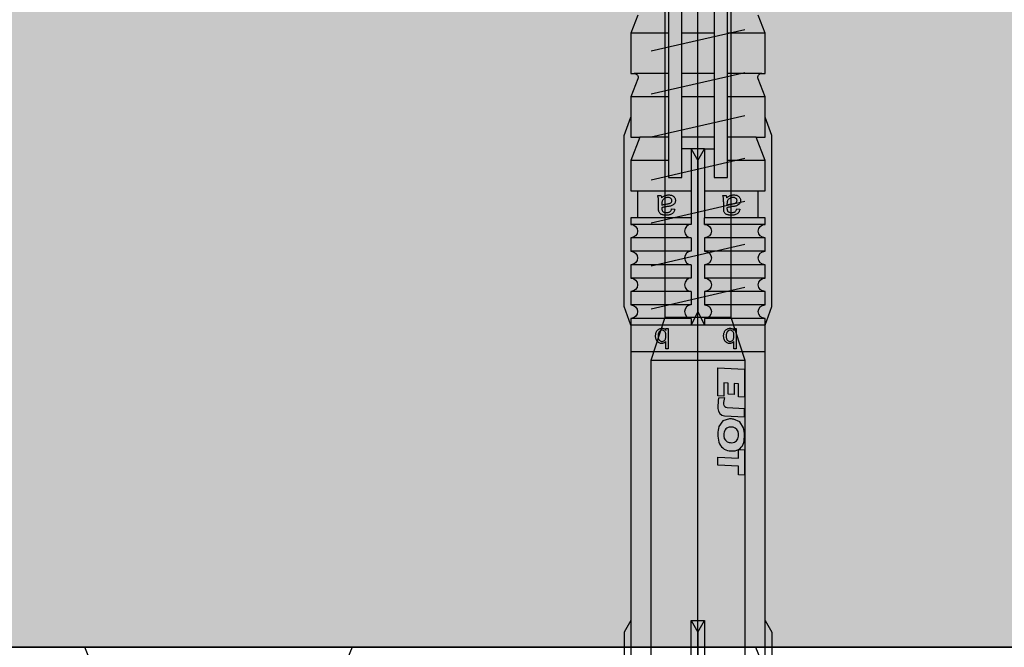
# Model space of a CAD drawing. Units: millimetres. Extents: x -358390 to -165483, y 96743 to 207920.
# Drawn here: x -181500 to -181426, y 200444 to 200491 of the extents above; entities that cross this region are included whole.
import ezdxf

# ---------------------------------------------------------------- set-up
doc = ezdxf.new("R2010")
doc.units = ezdxf.units.MM
doc.layers.add('GIP-Bauseits', color=8, linetype='Continuous')
doc.layers.add('GIP-Befestigungsmittel', color=4, linetype='Continuous')

# ---------------------------------------------------------------- blocks, each defined once
blk = doc.blocks.new('*U184')
at = {"linetype": 'ByBlock'}
h = blk.add_hatch(dxfattribs=at)
h.set_pattern_fill('H1INSUN1', color=256, pattern_type=2)
h.set_pattern_definition([(67.38013459999999, (748.215160790618, 739), (3.150356747028127e-06, 100.0000003076922), [25.99999999999999, -1274]), (67.38013459999999, (848.215160790618, 739), (3.150356747028127e-06, 100.0000003076922), [25.99999999999999, -1274]), (67.38013459999999, (948.215160790618, 739), (3.150356747028127e-06, 100.0000003076922), [25.99999999999999, -1274]), (67.38013459999999, (1048.215160790618, 739), (3.150356747028127e-06, 100.0000003076922), [25.99999999999999, -1274]), (67.38013459999999, (1148.215160790618, 739), (3.150356747028127e-06, 100.0000003076922), [25.99999999999999, -1274]), (112.2490234, (832.2151607906178, 739), (-2.38241202765721e-06, 99.99999827928437), [23.76972769999999, -2353.203124999999]), (112.2490234, (932.2151607906178, 739), (-2.38241202765721e-06, 99.99999827928437), [23.76972769999999, -2353.203124999999]), (112.2490234, (1032.215160790618, 739), (-2.38241202765721e-06, 99.99999827928437), [23.76972769999999, -2353.203124999999]), (112.2490234, (1132.215160790618, 739), (-2.38241202765721e-06, 99.99999827928437), [23.76972769999999, -2353.203124999999]), (112.2490234, (1232.215160790618, 739), (-2.38241202765721e-06, 99.99999827928437), [23.76972769999999, -2353.203124999999]), (112.2490234, (1332.215160790618, 739), (-2.38241202765721e-06, 99.99999827928437), [23.76972769999999, -2353.203124999999]), (112.2490234, (1432.215160790618, 739), (-2.38241202765721e-06, 99.99999827928437), [23.76972769999999, -2353.203124999999]), (112.2490234, (1532.215160790618, 739), (-2.38241202765721e-06, 99.99999827928437), [23.76972769999999, -2353.203124999999]), (112.2490234, (1632.215160790618, 739), (-2.38241202765721e-06, 99.99999827928437), [23.76972769999999, -2353.203124999999]), (247.7509918, (807.2151607906178, 760.9999999999997), (-7.070251179186471e-06, 99.9999996129151), [23.76972769999996, -2353.203124999995]), (247.7509918, (907.2151607906178, 760.9999999999997), (-7.070251179186471e-06, 99.9999996129151), [23.76972769999996, -2353.203124999995]), (247.7509918, (1007.215160790618, 760.9999999999997), (-7.070251179186471e-06, 99.9999996129151), [23.76972769999996, -2353.203124999995]), (247.7509918, (1107.215160790618, 760.9999999999997), (-7.070251179186471e-06, 99.9999996129151), [23.76972769999996, -2353.203124999995]), (247.7509918, (1207.215160790618, 760.9999999999997), (-7.070251179186471e-06, 99.9999996129151), [23.76972769999996, -2353.203124999995]), (247.7509918, (1307.215160790618, 760.9999999999997), (-7.070251179186471e-06, 99.9999996129151), [23.76972769999996, -2353.203124999995]), (247.7509918, (1407.215160790618, 760.9999999999997), (-7.070251179186471e-06, 99.9999996129151), [23.76972769999996, -2353.203124999995]), (247.7509918, (1507.215160790618, 760.9999999999997), (-7.070251179186471e-06, 99.9999996129151), [23.76972769999996, -2353.203124999995]), (247.7509918, (1607.215160790618, 760.9999999999997), (-7.070251179186471e-06, 99.9999996129151), [23.76972769999996, -2353.203124999995]), (292.6198654, (772.215160790618, 762.9999999999998), (-3.150356747028127e-06, 100.0000003076922), [26.00000000000001, -1274.000000000001]), (292.6198654, (872.215160790618, 762.9999999999998), (-3.150356747028127e-06, 100.0000003076922), [26.00000000000001, -1274.000000000001]), (292.6198654, (972.215160790618, 762.9999999999998), (-3.150356747028127e-06, 100.0000003076922), [26.00000000000001, -1274.000000000001]), (292.6198654, (1072.215160790618, 762.9999999999998), (-3.150356747028127e-06, 100.0000003076922), [26.00000000000001, -1274.000000000001]), (292.6198654, (1172.215160790618, 762.9999999999998), (-3.150356747028127e-06, 100.0000003076922), [26.00000000000001, -1274.000000000001]), (81.8698959, (743.215160790618, 721.9999999999998), (4.942118795980831e-06, 99.99999966249106), [7.071067809999987, -700.0357055699984]), (68.1985931, (744.2151607906178, 728.9999999999998), (-9.858241085680675e-07, 100.0000011859525), [10.7703295, -527.7461548000001]), (68.1985931, (844.2151607906178, 728.9999999999998), (-9.858241085680675e-07, 100.0000011859525), [10.7703295, -527.7461548000001]), (291.8014069, (782.2151607906178, 739), (9.858241085680675e-07, 100.0000011859525), [10.7703295, -527.7461548000001]), (291.8014069, (882.2151607906178, 739), (9.858241085680675e-07, 100.0000011859525), [10.7703295, -527.7461548000001]), (278.1301041, (786.2151607906183, 728.9999999999998), (-4.942118795980831e-06, 99.99999966249106), [7.071067809999987, -700.0357055699984]), (278.1301041, (743.215160790618, 721.9999999999998), (-4.942118795980831e-06, 99.99999966249106), [7.071067809999987, -700.0357055699984]), (296.5650482, (744.2151607906178, 714.9999999999998), (1.752436467938878e-06, 99.99999760741669), [6.708203800000003, -216.8985901000001]), (315, (747.215160790618, 708.9999999999998), (-7.105427357601002e-15, 99.99999997361817), [7.07106781, -134.350296]), (326.3099327, (752.215160790618, 703.9999999999998), (-3.583935253459458e-06, 99.99999643704996), [3.605551200000003, -356.9495850000001]), (326.3099327, (852.215160790618, 703.9999999999998), (-3.583935253459458e-06, 99.99999643704996), [3.605551200000003, -356.9495850000001]), (326.3099327, (952.215160790618, 703.9999999999998), (-3.583935253459458e-06, 99.99999643704996), [3.605551200000003, -356.9495850000001]), (341.565052, (755.215160790618, 701.9999999999998), (-2.029815924231571e-07, 100.0000017971736), [3.162277700000002, -313.0654907200001]), (341.565052, (855.215160790618, 701.9999999999998), (-2.029815924231571e-07, 100.0000017971736), [3.162277700000002, -313.0654907200001]), (341.565052, (955.215160790618, 701.9999999999998), (-2.029815924231571e-07, 100.0000017971736), [3.162277700000002, -313.0654907200001]), (341.565052, (758.215160790618, 700.9999999999998), (-2.029815924231571e-07, 100.0000017971736), [3.162277700000002, -313.0654907200001]), (341.565052, (858.215160790618, 700.9999999999998), (-2.029815924231571e-07, 100.0000017971736), [3.162277700000002, -313.0654907200001]), (341.565052, (958.215160790618, 700.9999999999998), (-2.029815924231571e-07, 100.0000017971736), [3.162277700000002, -313.0654907200001]), (0, (761.2151607906183, 699.9999999999998), (0, 99.99999999999996), [8, -92]), (18.434948, (769.2151607906178, 699.9999999999998), (2.029815924231571e-07, 100.0000017971736), [3.162277699999998, -313.0654907199997]), (18.434948, (869.2151607906178, 699.9999999999998), (2.029815924231571e-07, 100.0000017971736), [3.162277699999998, -313.0654907199997]), (18.434948, (969.2151607906178, 699.9999999999998), (2.029815924231571e-07, 100.0000017971736), [3.162277699999998, -313.0654907199997]), (18.434948, (772.215160790618, 700.9999999999998), (2.029815924231571e-07, 100.0000017971736), [3.162277699999998, -313.0654907199997]), (18.434948, (872.215160790618, 700.9999999999998), (2.029815924231571e-07, 100.0000017971736), [3.162277699999998, -313.0654907199997]), (18.434948, (972.215160790618, 700.9999999999998), (2.029815924231571e-07, 100.0000017971736), [3.162277699999998, -313.0654907199997]), (33.69006729999998, (775.2151607906178, 701.9999999999998), (3.583935253459458e-06, 99.99999643704996), [3.605551199999999, -356.9495849999999]), (33.69006729999998, (875.2151607906178, 701.9999999999998), (3.583935253459458e-06, 99.99999643704996), [3.605551199999999, -356.9495849999999]), (33.69006729999998, (975.2151607906178, 701.9999999999998), (3.583935253459458e-06, 99.99999643704996), [3.605551199999999, -356.9495849999999]), (45, (778.215160790618, 703.9999999999998), (7.105427357601002e-15, 99.99999997361817), [7.071067810000002, -134.350296]), (63.43495179999999, (783.215160790618, 708.9999999999998), (-1.752436467938878e-06, 99.99999760741669), [6.7082038, -216.8985901]), (81.8698959, (786.2151607906183, 714.9999999999998), (4.942118795980831e-06, 99.99999966249106), [7.071067809999987, -700.0357055699984]), (81.8698959, (793.215160790618, 721.9999999999998), (4.942118795980831e-06, 99.99999966249106), [7.071067809999987, -700.0357055699984]), (68.1985931, (794.2151607906178, 728.9999999999998), (-9.858241085680675e-07, 100.0000011859525), [10.7703295, -527.7461548000001]), (68.1985931, (894.2151607906178, 728.9999999999998), (-9.858241085680675e-07, 100.0000011859525), [10.7703295, -527.7461548000001]), (291.8014069, (832.2151607906178, 739), (9.858241085680675e-07, 100.0000011859525), [10.7703295, -527.7461548000001]), (291.8014069, (932.2151607906178, 739), (9.858241085680675e-07, 100.0000011859525), [10.7703295, -527.7461548000001]), (278.1301041, (836.2151607906183, 728.9999999999998), (-4.942118795980831e-06, 99.99999966249106), [7.071067809999987, -700.0357055699984]), (278.1301041, (793.215160790618, 721.9999999999998), (-4.942118795980831e-06, 99.99999966249106), [7.071067809999987, -700.0357055699984]), (296.5650482, (794.2151607906178, 714.9999999999998), (1.752436467938878e-06, 99.99999760741669), [6.708203800000003, -216.8985901000001]), (315, (797.215160790618, 708.9999999999998), (-7.105427357601002e-15, 99.99999997361817), [7.07106781, -134.350296]), (326.3099327, (802.215160790618, 703.9999999999998), (-3.583935253459458e-06, 99.99999643704996), [3.605551200000003, -356.9495850000001]), (326.3099327, (902.215160790618, 703.9999999999998), (-3.583935253459458e-06, 99.99999643704996), [3.605551200000003, -356.9495850000001]), (326.3099327, (1002.215160790618, 703.9999999999998), (-3.583935253459458e-06, 99.99999643704996), [3.605551200000003, -356.9495850000001]), (341.565052, (805.215160790618, 701.9999999999998), (-2.029815924231571e-07, 100.0000017971736), [3.162277700000002, -313.0654907200001]), (341.565052, (905.215160790618, 701.9999999999998), (-2.029815924231571e-07, 100.0000017971736), [3.162277700000002, -313.0654907200001]), (341.565052, (1005.215160790618, 701.9999999999998), (-2.029815924231571e-07, 100.0000017971736), [3.162277700000002, -313.0654907200001]), (341.565052, (808.215160790618, 700.9999999999998), (-2.029815924231571e-07, 100.0000017971736), [3.162277700000002, -313.0654907200001]), (341.565052, (908.215160790618, 700.9999999999998), (-2.029815924231571e-07, 100.0000017971736), [3.162277700000002, -313.0654907200001]), (341.565052, (1008.215160790618, 700.9999999999998), (-2.029815924231571e-07, 100.0000017971736), [3.162277700000002, -313.0654907200001]), (0, (811.2151607906183, 699.9999999999998), (0, 99.99999999999996), [8, -92]), (18.434948, (819.2151607906178, 699.9999999999998), (2.029815924231571e-07, 100.0000017971736), [3.162277699999998, -313.0654907199997]), (18.434948, (919.2151607906178, 699.9999999999998), (2.029815924231571e-07, 100.0000017971736), [3.162277699999998, -313.0654907199997]), (18.434948, (1019.215160790618, 699.9999999999998), (2.029815924231571e-07, 100.0000017971736), [3.162277699999998, -313.0654907199997]), (18.434948, (822.215160790618, 700.9999999999998), (2.029815924231571e-07, 100.0000017971736), [3.162277699999998, -313.0654907199997]), (18.434948, (922.215160790618, 700.9999999999998), (2.029815924231571e-07, 100.0000017971736), [3.162277699999998, -313.0654907199997]), (18.434948, (1022.215160790618, 700.9999999999998), (2.029815924231571e-07, 100.0000017971736), [3.162277699999998, -313.0654907199997]), (33.69006729999998, (825.2151607906178, 701.9999999999998), (3.583935253459458e-06, 99.99999643704996), [3.605551199999999, -356.9495849999999]), (33.69006729999998, (925.2151607906178, 701.9999999999998), (3.583935253459458e-06, 99.99999643704996), [3.605551199999999, -356.9495849999999]), (33.69006729999998, (1025.215160790618, 701.9999999999998), (3.583935253459458e-06, 99.99999643704996), [3.605551199999999, -356.9495849999999]), (45, (828.215160790618, 703.9999999999998), (7.105427357601002e-15, 99.99999997361817), [7.071067810000002, -134.350296]), (63.43495179999999, (833.215160790618, 708.9999999999998), (-1.752436467938878e-06, 99.99999760741669), [6.7082038, -216.8985901]), (81.8698959, (836.2151607906183, 714.9999999999998), (4.942118795980831e-06, 99.99999966249106), [7.071067809999987, -700.0357055699984]), (81.8698959, (768.215160790618, 777.9999999999998), (4.942118795980831e-06, 99.99999966249106), [7.071067809999987, -700.0357055699984]), (63.43495179999999, (769.2151607906178, 784.9999999999997), (-1.752436467938878e-06, 99.99999760741669), [6.7082038, -216.8985901]), (45, (772.215160790618, 790.9999999999998), (7.105427357601002e-15, 99.99999997361817), [7.071067810000002, -134.350296]), (33.69006729999998, (777.215160790618, 795.9999999999997), (3.583935253459458e-06, 99.99999643704996), [3.605551199999999, -356.9495849999999]), (33.69006729999998, (877.215160790618, 795.9999999999997), (3.583935253459458e-06, 99.99999643704996), [3.605551199999999, -356.9495849999999]), (33.69006729999998, (977.215160790618, 795.9999999999997), (3.583935253459458e-06, 99.99999643704996), [3.605551199999999, -356.9495849999999]), (18.434948, (780.215160790618, 797.9999999999997), (2.029815924231571e-07, 100.0000017971736), [3.162277699999998, -313.0654907199997]), (18.434948, (880.215160790618, 797.9999999999997), (2.029815924231571e-07, 100.0000017971736), [3.162277699999998, -313.0654907199997]), (18.434948, (980.215160790618, 797.9999999999997), (2.029815924231571e-07, 100.0000017971736), [3.162277699999998, -313.0654907199997]), (18.434948, (783.215160790618, 798.9999999999997), (2.029815924231571e-07, 100.0000017971736), [3.162277699999998, -313.0654907199997]), (18.434948, (883.215160790618, 798.9999999999997), (2.029815924231571e-07, 100.0000017971736), [3.162277699999998, -313.0654907199997]), (18.434948, (983.215160790618, 798.9999999999997), (2.029815924231571e-07, 100.0000017971736), [3.162277699999998, -313.0654907199997]), (0, (786.2151607906183, 799.9999999999997), (0, 99.99999999999996), [8, -92]), (341.565052, (794.2151607906178, 799.9999999999997), (-2.029815924231571e-07, 100.0000017971736), [3.162277700000002, -313.0654907200001]), (341.565052, (894.2151607906178, 799.9999999999997), (-2.029815924231571e-07, 100.0000017971736), [3.162277700000002, -313.0654907200001]), (341.565052, (994.2151607906178, 799.9999999999997), (-2.029815924231571e-07, 100.0000017971736), [3.162277700000002, -313.0654907200001]), (341.565052, (797.215160790618, 798.9999999999997), (-2.029815924231571e-07, 100.0000017971736), [3.162277700000002, -313.0654907200001]), (341.565052, (897.215160790618, 798.9999999999997), (-2.029815924231571e-07, 100.0000017971736), [3.162277700000002, -313.0654907200001]), (341.565052, (997.215160790618, 798.9999999999997), (-2.029815924231571e-07, 100.0000017971736), [3.162277700000002, -313.0654907200001]), (326.3099327, (800.2151607906178, 797.9999999999997), (-3.583935253459458e-06, 99.99999643704996), [3.605551200000003, -356.9495850000001]), (326.3099327, (900.2151607906178, 797.9999999999997), (-3.583935253459458e-06, 99.99999643704996), [3.605551200000003, -356.9495850000001]), (326.3099327, (1000.215160790618, 797.9999999999997), (-3.583935253459458e-06, 99.99999643704996), [3.605551200000003, -356.9495850000001]), (315, (803.215160790618, 795.9999999999997), (-7.105427357601002e-15, 99.99999997361817), [7.07106781, -134.350296]), (296.5650482, (808.215160790618, 790.9999999999998), (1.752436467938878e-06, 99.99999760741669), [6.708203800000003, -216.8985901000001]), (278.1301041, (811.2151607906183, 784.9999999999997), (-4.942118795980831e-06, 99.99999966249106), [7.071067809999987, -700.0357055699984]), (278.1301041, (768.215160790618, 777.9999999999998), (-4.942118795980831e-06, 99.99999966249106), [7.071067809999987, -700.0357055699984]), (290.5560454999999, (769.2151607906178, 770.9999999999997), (1.254493909641496e-06, 100.0000023019941), [8.54400349999999, -845.8563842999989]), (290.5560454999999, (869.2151607906178, 770.9999999999997), (1.254493909641496e-06, 100.0000023019941), [8.54400349999999, -845.8563842999989]), (290.5560454999999, (969.2151607906178, 770.9999999999997), (1.254493909641496e-06, 100.0000023019941), [8.54400349999999, -845.8563842999989]), (68.1985931, (807.2151607906178, 760.9999999999997), (-9.858241085680675e-07, 100.0000011859525), [10.7703295, -527.7461548000001]), (68.1985931, (907.2151607906178, 760.9999999999997), (-9.858241085680675e-07, 100.0000011859525), [10.7703295, -527.7461548000001]), (81.8698959, (811.2151607906183, 770.9999999999997), (4.942118795980831e-06, 99.99999966249106), [7.071067809999987, -700.0357055699984]), (0, (740.215160790618, 799.9999999999997), (0, 99.99999999999996), [4, -96]), (341.565052, (744.2151607906178, 799.9999999999997), (-2.029815924231571e-07, 100.0000017971736), [3.162277700000002, -313.0654907200001]), (341.565052, (844.2151607906178, 799.9999999999997), (-2.029815924231571e-07, 100.0000017971736), [3.162277700000002, -313.0654907200001]), (341.565052, (944.2151607906178, 799.9999999999997), (-2.029815924231571e-07, 100.0000017971736), [3.162277700000002, -313.0654907200001]), (341.565052, (747.215160790618, 798.9999999999997), (-2.029815924231571e-07, 100.0000017971736), [3.162277700000002, -313.0654907200001]), (341.565052, (847.215160790618, 798.9999999999997), (-2.029815924231571e-07, 100.0000017971736), [3.162277700000002, -313.0654907200001]), (341.565052, (947.215160790618, 798.9999999999997), (-2.029815924231571e-07, 100.0000017971736), [3.162277700000002, -313.0654907200001]), (326.3099327, (750.2151607906178, 797.9999999999997), (-3.583935253459458e-06, 99.99999643704996), [3.605551200000003, -356.9495850000001]), (326.3099327, (850.2151607906178, 797.9999999999997), (-3.583935253459458e-06, 99.99999643704996), [3.605551200000003, -356.9495850000001]), (326.3099327, (950.2151607906178, 797.9999999999997), (-3.583935253459458e-06, 99.99999643704996), [3.605551200000003, -356.9495850000001]), (315, (753.215160790618, 795.9999999999997), (-7.105427357601002e-15, 99.99999997361817), [7.07106781, -134.350296]), (296.5650482, (758.215160790618, 790.9999999999998), (1.752436467938878e-06, 99.99999760741669), [6.708203800000003, -216.8985901000001]), (278.1301041, (761.2151607906183, 784.9999999999997), (-4.942118795980831e-06, 99.99999966249106), [7.071067809999987, -700.0357055699984]), (69.4439545, (758.215160790618, 762.9999999999998), (-1.254493909641496e-06, 100.0000023019941), [8.544003499999999, -845.8563842999997]), (69.4439545, (858.215160790618, 762.9999999999998), (-1.254493909641496e-06, 100.0000023019941), [8.544003499999999, -845.8563842999997]), (69.4439545, (958.215160790618, 762.9999999999998), (-1.254493909641496e-06, 100.0000023019941), [8.544003499999999, -845.8563842999997]), (81.8698959, (761.2151607906183, 770.9999999999997), (4.942118795980831e-06, 99.99999966249106), [7.071067809999987, -700.0357055699984]), (81.8698959, (818.215160790618, 777.9999999999998), (4.942118795980831e-06, 99.99999966249106), [7.071067809999987, -700.0357055699984]), (63.43495179999999, (819.2151607906178, 784.9999999999997), (-1.752436467938878e-06, 99.99999760741669), [6.7082038, -216.8985901]), (45, (822.215160790618, 790.9999999999998), (7.105427357601002e-15, 99.99999997361817), [7.071067810000002, -134.350296]), (33.69006729999998, (827.215160790618, 795.9999999999997), (3.583935253459458e-06, 99.99999643704996), [3.605551199999999, -356.9495849999999]), (33.69006729999998, (927.215160790618, 795.9999999999997), (3.583935253459458e-06, 99.99999643704996), [3.605551199999999, -356.9495849999999]), (33.69006729999998, (1027.215160790618, 795.9999999999997), (3.583935253459458e-06, 99.99999643704996), [3.605551199999999, -356.9495849999999]), (18.434948, (830.215160790618, 797.9999999999997), (2.029815924231571e-07, 100.0000017971736), [3.162277699999998, -313.0654907199997]), (18.434948, (930.215160790618, 797.9999999999997), (2.029815924231571e-07, 100.0000017971736), [3.162277699999998, -313.0654907199997]), (18.434948, (1030.215160790618, 797.9999999999997), (2.029815924231571e-07, 100.0000017971736), [3.162277699999998, -313.0654907199997]), (18.434948, (833.215160790618, 798.9999999999997), (2.029815924231571e-07, 100.0000017971736), [3.162277699999998, -313.0654907199997]), (18.434948, (933.215160790618, 798.9999999999997), (2.029815924231571e-07, 100.0000017971736), [3.162277699999998, -313.0654907199997]), (18.434948, (1033.215160790618, 798.9999999999997), (2.029815924231571e-07, 100.0000017971736), [3.162277699999998, -313.0654907199997]), (0, (836.2151607906183, 799.9999999999997), (0, 99.99999999999996), [4, -96]), (278.1301041, (818.215160790618, 777.9999999999998), (-4.942118795980831e-06, 99.99999966249106), [7.071067809999987, -700.0357055699984]), (291.8014069, (819.2151607906178, 770.9999999999997), (9.858241085680675e-07, 100.0000011859525), [10.7703295, -527.7461548000001]), (291.8014069, (919.2151607906178, 770.9999999999997), (9.858241085680675e-07, 100.0000011859525), [10.7703295, -527.7461548000001])])
h.paths.add_polyline_path([(0, 100), (1103.833338740041, 100), (1103.833338740041, 0), (0, 0)])
blk.add_lwpolyline([(0, 100), (1103.833338740041, 100), (1103.833338740041, 0), (0, 0)], close=True)
blk = doc.blocks.new('GIP-Rohbau_1')
h = blk.add_hatch()
h.set_pattern_fill('JIS_STN_2.5', color=256, scale=20)
h.set_pattern_definition([(45, (0, 0), (-35.35533905932737, 35.35533905932738), []), (45, (35.29999999998836, 0), (-35.35533905932737, 35.35533905932738), [24, -10])])
h.paths.add_polyline_path([(4904.811996181787, -3964.652834016131), (4904.811996181787, -5364.652834016131), (3054.811996181787, -5364.652834016131), (3054.811996181787, -6764.652834016131), (2254.811996181787, -6764.652834016131), (2254.811996181787, -6964.652834016131), (3254.811996181787, -6964.652834016131), (3254.811996181787, -5564.652834016131), (5104.811996181787, -5564.652834016131), (5104.811996181787, -3964.652834016131)])
blk.add_lwpolyline([(4904.811996181787, -3964.652834016131), (4904.811996181787, -5364.652834016131), (3054.811996181787, -5364.652834016131), (3054.811996181787, -6764.652834016131), (2254.811996181787, -6764.652834016131), (2254.811996181787, -6964.652834016131), (3254.811996181787, -6964.652834016131), (3254.811996181787, -5564.652834016131), (5104.811996181787, -5564.652834016131), (5104.811996181787, -3964.652834016131)], close=True)
at = {"transparency": 33554687, "xscale": -1, "rotation": 180}
blk.add_blockref('*U184', (2254.811996181787, -6964.652834016131), dxfattribs=at)
blk = doc.blocks.new('*U87')
at = {"color": 0, "linetype": 'ByBlock', "lineweight": -2}
blk.add_lwpolyline([(-4, 4.898587196589413e-16), (86.00311279296875, -9.797174393178826e-16)], dxfattribs=at)
blk = doc.blocks.new('*U84')
at = {"color": 0, "linetype": 'ByBlock', "lineweight": -2}
blk.add_lwpolyline([(-4.600000000000001, 5.633375276077825e-16), (96.6, -1.126675055215565e-15)], dxfattribs=at)
blk = doc.blocks.new('EJOT_SDF-KB-10Vx80-V')
at = {"linetype": 'ByBlock'}
for p, q in [((-53.75311660766602, 5), (-53.75311660766602, 2.200000047683716)), ((-50.75311660766602, 4.764740467071533), (-50.75311660766602, 2.200000047683716)), ((-49.00311660766602, 5), (-49.00311660766602, 2.200000047683716)), ((-44.25311660766602, 5), (-44.25311660766602, 2.200000047683716)), ((-42.00311660766602, 0.5), (-42.00311660766602, 4.5)), ((-40.00311660766602, 5), (-40.00311660766602, 0.5)), ((-39.50311660766602, 5), (-39.50311660766602, 0.5)), ((-38.50311660766602, 5), (-38.50311660766602, 0.5)), ((-37.50311660766602, 5), (-37.50311660766602, 0.5)), ((-36.50311660766602, 5), (-36.50311660766602, 0.5)), ((-35.50311660766602, 5), (-35.50311660766602, 0.5)), ((-34.50311660766602, 5), (-34.50311660766602, 0.5)), ((-33.50311660766602, 5), (-33.50311660766602, 0.5)), ((-32.50311660766602, 5), (-32.50311660766602, 0.5)), ((-32.00311660766602, 5), (-32.00311660766602, -5)), ((-30.00311660766602, 5), (-30.00311660766602, -5)), ((-46.00311660766602, 4.328237533569336), (-46.00311660766602, 2.200000047683716)), ((-53.75311660766602, 1.200000047683716), (-53.75311660766602, -1.200000047683716)), ((-50.75311660766602, 1.200000047683716), (-50.75311660766602, -1.200000047683716)), ((-49.00311660766602, 1.200000047683716), (-49.00311660766602, -1.200000047683716)), ((-46.00311660766602, 1.200000047683716), (-46.00311660766602, -1.200000047683716)), ((-45.12811660766602, 0.5), (-45.12811660766602, 1.200000047683716)), ((-45.12811660766602, 0.5), (-45.12811660766602, -0.5)), ((-45.12811660766602, 0.5), (-40.00311660766602, 0.5)), ((-44.25311660766602, 0), (-33.00311660766602, 0)), ((-39.50311660766602, 0.5), (-40.00311660766602, 0.5)), ((-33.00311660766602, 0), (-32.00311660766602, 0.5)), ((-33.00311660766602, 0), (-32.00311660766602, -0.5)), ((-10.00311660766602, -0.5), (-10.00311660766602, 0.5)), ((-10.00311660766602, 0.5), (0, 0.5)), ((-9.128116607666016, 0), (0, 0)), ((-45.12811660766602, -0.5), (-40.00311660766602, -0.5)), ((-45.12811660766602, -0.5), (-45.12811660766602, -1.200000047683716)), ((-42.00311660766602, -4.5), (-42.00311660766602, -0.5)), ((-40.00311660766602, -0.5), (-40.00311660766602, -4.5)), ((-40.00311660766602, -0.5), (-39.50311660766602, -0.5)), ((-39.50311660766602, -0.5), (-39.50311660766602, -5)), ((-38.50311660766602, -0.5), (-38.50311660766602, -5)), ((-37.50311660766602, -0.5), (-37.50311660766602, -5)), ((-36.50311660766602, -0.5), (-36.50311660766602, -5)), ((-35.50311660766602, -0.5), (-35.50311660766602, -5)), ((-34.50311660766602, -0.5), (-34.50311660766602, -5)), ((-33.50311660766602, -0.5), (-33.50311660766602, -5)), ((-32.50311660766602, -0.5), (-32.50311660766602, -5)), ((0, -0.5), (-10.00311660766602, -0.5)), ((-53.75311660766602, -2.200000047683716), (-53.75311660766602, -5)), ((-50.75311660766602, -2.200000047683716), (-50.75311660766602, -4.764740467071533)), ((-49.00311660766602, -2.200000047683716), (-49.00311660766602, -5)), ((-46.00311660766602, -2.200000047683716), (-46.00311660766602, -4.328237533569336)), ((-44.25311660766602, -2.200000047683716), (-44.25311660766602, -5))]:
    blk.add_line(p, q, dxfattribs=at)
for points in [[(0, 5), (-32.50311660766602, 5, -1), (-33.50311660766602, 5), (-34.50311660766602, 5, -1), (-35.50311660766602, 5), (-36.50311660766602, 5, -1), (-37.50311660766602, 5), (-38.50311660766602, 5, -1), (-39.50311660766602, 5), (-40.00311660766602, 5), (-40.00311660766602, 4.5), (-42.00311660766602, 4.5), (-42.00311660766602, 5), (-44.25311660766602, 5), (-46.00311660766602, 4.328237533569336), (-46.00311660766602, 5), (-49.00311660766602, 5), (-50.34560394287109, 4.484666347503662, -0.526125431060791), (-50.75311660766602, 4.764740467071533), (-50.75311660766602, 5), (-53.75311660766602, 5), (-55.09560775756836, 4.484666347503662, -0.526125431060791)], [(-55.09560775756836, -4.484666347503662), (-53.75311660766602, -5), (-50.75311660766602, -5), (-50.75311660766602, -4.764740467071533, -0.5261254906654358), (-50.34560394287109, -4.484666347503662), (-49.00311660766602, -5), (-46.00311660766602, -5), (-46.00311660766602, -4.328237533569336), (-44.25311660766602, -5), (-42.00311660766602, -5), (-42.00311660766602, -4.5), (-40.00311660766602, -4.5), (-40.00311660766602, -5), (-39.50311660766602, -5, -1), (-38.50311660766602, -5), (-37.50311660766602, -5, -1), (-36.50311660766602, -5), (-35.50311660766602, -5, -1), (-34.50311660766602, -5), (-33.50311660766602, -5, -1), (-32.50311660766602, -5), (0, -5)], [(-39.50311660766602, 0.5, -1), (-38.50311660766602, 0.5), (-37.50311660766602, 0.5, -1), (-36.50311660766602, 0.5), (-35.50311660766602, 0.5, -1), (-34.50311660766602, 0.5), (-33.50311660766602, 0.5, -1), (-32.50311660766602, 0.5), (-32.00311660766602, 0.5)], [(-39.50311660766602, -0.5, 1), (-38.50311660766602, -0.5), (-37.50311660766602, -0.5, 1), (-36.50311660766602, -0.5), (-35.50311660766602, -0.5, 1), (-34.50311660766602, -0.5), (-33.50311660766602, -0.5, 1), (-32.50311660766602, -0.5), (-32.00311660766602, -0.5)]]:
    blk.add_lwpolyline(points, format="xyb", dxfattribs=at)
for points in [[(-32.00311660766602, 5), (-33.37685394287109, 5.5), (-46.12937927246094, 5.5), (-47.50311660766602, 5)], [(-10.00311660766602, 5), (-9.128116607666016, 5.5), (0, 5.5)], [(2, -3.5), (-29.3937822173466, -3.5), (-32.59378221735824, -2.450000000011642), (-74.19378221736406, -2.450000000011642), (-83, 0), (-75.79378221734078, 2.450000000011642), (-32.59378221735824, 2.450000000011642), (-29.3937822173466, 3.5), (2, 3.5)], [(-54, 3.5), (-52.39999999999418, -3.5)], [(-50.79999999998836, 3.5), (-49.20000000001164, -3.5)], [(-47.60000000000582, 3.5), (-46, -3.5)], [(-44.39999999999418, 3.5), (-42.79999999998836, -3.5)], [(-41.20000000001164, 3.5), (-39.60000000000582, -3.5)], [(-38, 3.5), (-36.39999999999418, -3.5)], [(-34.79999999998836, 3.5), (-33.20000000001164, -3.5)], [(-29.3937822173466, -3.5), (-29.3937822173466, 3.5)], [(-32.59378221735824, -2.450000000011642), (-32.59378221735824, 2.450000000011642)], [(-45.12811660766602, -0.5), (-44.25311660766602, 0), (-45.12811660766602, 0.5)], [(-10.00311660766602, -0.5), (-9.128116607666016, 0), (-10.00311660766602, 0.5)], [(-32.00311660766602, -5), (-33.37685394287109, -5.5), (-46.12937927246094, -5.5), (-47.50311660766602, -5)], [(-10.00311660766602, -5), (-9.128116607666016, -5.5), (0, -5.5)]]:
    blk.add_lwpolyline(points, dxfattribs=at)
for points in [[(-41.488037109375, 2.143932104110718), (-41.52344512939453, 2.187498807907104), (-41.55534362792969, 2.230480909347534), (-41.58373260498047, 2.272878646850586), (-41.60861968994141, 2.31469202041626), (-41.62999725341797, 2.355921030044556), (-41.65184783935547, 2.406789302825928), (-41.66745376586914, 2.452680826187134), (-41.67996978759766, 2.499807834625244), (-41.68939971923828, 2.548169851303101), (-41.69573974609375, 2.597767353057861), (-41.69899368286133, 2.648599863052368), (-41.69946670532227, 2.677265405654907), (-41.69766616821289, 2.734825849533081), (-41.69226837158203, 2.788963079452515), (-41.68326568603516, 2.839677095413208), (-41.6706657409668, 2.886967897415161), (-41.65446472167969, 2.930835485458374), (-41.63466262817383, 2.971279621124268), (-41.61125946044922, 3.00830078125), (-41.58327484130859, 3.042979717254639), (-41.5482063293457, 3.077831745147705), (-41.51040649414062, 3.107232570648193), (-41.46988296508789, 3.131182670593262), (-41.4266357421875, 3.149681568145752), (-41.38066101074219, 3.162729740142822), (-41.33196258544922, 3.170326709747314), (-41.2861328125, 3.172503471374512), (-41.23554611206055, 3.169607400894165), (-41.18696594238281, 3.160919427871704), (-41.1403923034668, 3.146439552307129), (-41.08994293212891, 3.122979640960693), (-41.04673767089844, 3.096184253692627), (-41.00815582275391, 3.0652756690979), (-40.94898986816406, 2.997265338897705), (-40.92354202270508, 2.95610499382019), (-40.90155792236328, 2.912223339080811), (-40.88303375244141, 2.865621089935303), (-40.86899185180664, 2.820122480392456), (-40.86045074462891, 2.783567428588867), (-40.85210418701172, 2.739565849304199), (-40.84395217895508, 2.68811821937561), (-40.83599853515625, 2.629224061965942), (-40.83280181884766, 2.60297966003418), (-40.82455444335938, 2.538593053817749), (-40.81597900390625, 2.478098154067993), (-40.80706787109375, 2.421494960784912), (-40.79782867431641, 2.368783712387085), (-40.78825378417969, 2.319963932037354), (-40.77834701538086, 2.275036334991455), (-40.76810836791992, 2.234000205993652), (-40.75753784179688, 2.196856021881104), (-40.74708557128906, 2.164884567260742), (-40.69121551513672, 2.163059711456299), (-40.68423080444336, 2.162979602813721), (-40.62465667724609, 2.166123867034912), (-40.57307434082031, 2.175556182861328), (-40.52947616577148, 2.191276550292969), (-40.49386596679688, 2.213285446166992), (-40.47280120849609, 2.233455896377563), (-40.44747161865234, 2.26667594909668), (-40.42668533325195, 2.304854869842529), (-40.41044616699219, 2.347992897033691), (-40.39875411987305, 2.396089792251587), (-40.39160537719727, 2.449146032333374), (-40.38900375366211, 2.507161140441895), (-40.38899230957031, 2.511551141738892), (-40.39106369018555, 2.572380065917969), (-40.39728546142578, 2.626988410949707), (-40.40765380859375, 2.675376415252686), (-40.42216491699219, 2.717544078826904), (-40.44994354248047, 2.766789197921753), (-40.47705841064453, 2.79761528968811), (-40.51118087768555, 2.825153589248657), (-40.55230712890625, 2.849403858184814), (-40.60043716430664, 2.870366334915161), (-40.65557479858398, 2.888040781021118), (-40.66518020629883, 2.890598773956299), (-40.6328010559082, 3.130598783493042), (-40.57904815673828, 3.11748743057251), (-40.52913665771484, 3.101523637771606), (-40.48307418823242, 3.082707643508911), (-40.44085311889648, 3.061038970947266), (-40.38327789306641, 3.022027254104614), (-40.34939575195312, 2.992053508758545), (-40.31854248046875, 2.957344532012939), (-40.29071044921875, 2.917900562286377), (-40.26590728759766, 2.873721599578857), (-40.23661041259766, 2.804884433746338), (-40.22240447998047, 2.761792898178101), (-40.21049118041992, 2.716664791107178), (-40.20086669921875, 2.669500112533569), (-40.19353485107422, 2.620298862457275), (-40.18849182128906, 2.569061040878296), (-40.18574142456055, 2.51578688621521), (-40.1851806640625, 2.477265357971191), (-40.18632507324219, 2.418743133544922), (-40.18976211547852, 2.363905906677246), (-40.19548797607422, 2.312753915786743), (-40.20350646972656, 2.265286922454834), (-40.21381378173828, 2.221504926681519), (-40.2289924621582, 2.174408197402954), (-40.25151443481445, 2.122587442398071), (-40.27671432495117, 2.077672719955444), (-40.30458450317383, 2.039664030075073), (-40.3394660949707, 2.004884481430054), (-40.37739181518555, 1.9779052734375), (-40.42017364501953, 1.955785155296326), (-40.46781158447266, 1.93852424621582), (-40.50708770751953, 1.928694009780884), (-40.53960037231445, 1.924221634864807), (-40.58187103271484, 1.920853853225708), (-40.6338996887207, 1.918590545654297), (-40.69568634033203, 1.917431831359863), (-40.7337532043457, 1.91726541519165), (-41.05946731567383, 1.91726541519165), (-41.13517379760742, 1.917037487030029), (-41.20414352416992, 1.916353464126587), (-41.26637649536133, 1.915213704109192), (-41.32186889648438, 1.913617849349976), (-41.37062454223633, 1.911566019058228), (-41.41263961791992, 1.909058332443237), (-41.44792175292969, 1.906094670295715), (-41.49184799194336, 1.9001225233078), (-41.54012298583984, 1.889813899993896), (-41.58731460571289, 1.875160813331604), (-41.63341522216797, 1.856163263320923), (-41.66708755493164, 1.839170217514038), (-41.66708755493164, 2.094408273696899), (-41.62460327148438, 2.112811326980591), (-41.57833862304688, 2.127429962158203), (-41.52828598022461, 2.138264656066895), (-41.488037109375, 2.143932104110718)], [(-26.82468414306641, 2.700469732284546), (-26.84794998168945, 2.251608610153198), (-27.6721248626709, 2.251608610153198), (-27.68895530700684, 1.933664917945862), (-26.71726989746094, 1.933664917945862), (-26.74053573608398, 1.484804034233093), (-28.81166458129883, 1.484804034233093), (-28.70771408081055, 3.467273950576782), (-26.6365852355957, 3.467273950576782), (-26.66034507751465, 3.018413066864014), (-27.63203048706055, 3.018413066864014), (-27.64836502075195, 2.700469732284546)], [(-20.83073043823242, 3.467273950576782), (-20.85399436950684, 3.018413066864014), (-21.49106025695801, 3.018413066864014), (-21.57124900817871, 1.484804034233093), (-22.17069435119629, 1.484804034233093), (-22.09000968933105, 3.018413066864014), (-22.72707366943359, 3.018413066864014), (-22.70331382751465, 3.467273950576782)], [(-40.93946838378906, 2.164884567260742), (-40.95259857177734, 2.199147939682007), (-40.96522903442383, 2.237325429916382), (-40.97735595703125, 2.279416799545288), (-40.98897933959961, 2.325422286987305), (-41.00009918212891, 2.375341415405273), (-41.01071548461914, 2.429174661636353), (-41.02082824707031, 2.486921787261963), (-41.03043746948242, 2.548583030700684), (-41.03279876708984, 2.564884424209595), (-41.04329681396484, 2.629019737243652), (-41.05418014526367, 2.684061527252197), (-41.06544876098633, 2.73000955581665), (-41.08232498168945, 2.780122518539429), (-41.10687637329102, 2.82478404045105), (-41.16041946411133, 2.877265453338623), (-41.20439147949219, 2.899020910263062), (-41.25193405151367, 2.910052537918091), (-41.27851486206055, 2.911551237106323), (-41.3271369934082, 2.906333684921265), (-41.3713264465332, 2.890681743621826), (-41.4404182434082, 2.835360765457153), (-41.46553421020508, 2.801042795181274), (-41.4847412109375, 2.760646104812622), (-41.49803924560547, 2.714171171188354), (-41.50542449951172, 2.661617517471313), (-41.50708770751953, 2.618217706680298), (-41.50484848022461, 2.566131353378296), (-41.49814224243164, 2.516213417053223), (-41.48696136474609, 2.468463659286499), (-41.47130966186523, 2.422882318496704), (-41.44422912597656, 2.3667893409729), (-41.41693878173828, 2.32344651222229), (-41.38570404052734, 2.285197973251343), (-41.35052490234375, 2.252043485641479), (-41.31140518188477, 2.2239830493927), (-41.276611328125, 2.20488452911377), (-41.24040603637695, 2.190628051757812), (-41.19809722900391, 2.179500102996826), (-41.14967727661133, 2.171501159667969), (-41.09514617919922, 2.166630983352661), (-41.03451156616211, 2.164889574050903), (-41.0308952331543, 2.164884567260742)], [(-31.74409484863281, 2.684131145477295), (-31.74409484863281, 2.855559587478638), (-30.24409484863281, 2.855559587478638), (-30.24409484863281, 2.671273946762085), (-30.77980804443359, 2.671273946762085), (-30.74140548706055, 2.637500524520874), (-30.70879936218262, 2.601138591766357), (-30.6819896697998, 2.562188148498535), (-30.66097640991211, 2.520648956298828), (-30.6457576751709, 2.476521253585815), (-30.63633728027344, 2.429805040359497), (-30.63271141052246, 2.380500078201294), (-30.63266563415527, 2.374131202697754), (-30.63524055480957, 2.324025869369507), (-30.64296722412109, 2.275208234786987), (-30.67266464233398, 2.184131145477295), (-30.69652938842773, 2.139131546020508), (-30.72470855712891, 2.098446130752563), (-30.78695106506348, 2.03555965423584), (-30.82535171508789, 2.008444786071777), (-30.86751937866211, 1.98438024520874), (-30.96266555786133, 1.945559740066528), (-31.00959587097168, 1.93315589427948), (-31.05779266357422, 1.923848986625671), (-31.10725593566895, 1.917639136314392), (-31.15798568725586, 1.914526224136353), (-31.1840934753418, 1.914131164550781), (-31.24176216125488, 1.915658593177795), (-31.29656791687012, 1.920241117477417), (-31.34850692749023, 1.927878618240356), (-31.39758491516113, 1.938571214675903), (-31.44379615783691, 1.952318668365479), (-31.48714447021484, 1.969121217727661), (-31.52762985229492, 1.988978862762451), (-31.56524848937988, 2.01189136505127), (-31.61552238464355, 2.051274061203003), (-31.65240097045898, 2.087911367416382), (-31.68419456481934, 2.126353740692139), (-31.71090698242188, 2.166601181030273), (-31.73253631591797, 2.208653688430786), (-31.74908256530762, 2.252511262893677), (-31.76054763793945, 2.298173904418945), (-31.76692962646484, 2.345641613006592), (-31.76837921142578, 2.382702589035034), (-31.76547813415527, 2.433124303817749), (-31.75676918029785, 2.480487823486328), (-31.74225807189941, 2.52479362487793), (-31.72193908691406, 2.566041469573975), (-31.6958179473877, 2.604231119155884), (-31.66389083862305, 2.639362812042236), (-31.62615776062012, 2.671436786651611), (-31.60837936401367, 2.684131145477295)], [(-31.19266510009766, 2.686988353729248), (-31.25602531433105, 2.685462951660156), (-31.31311798095703, 2.680887222290039), (-31.36394691467285, 2.673260927200317), (-31.40850830078125, 2.662584066390991), (-31.44680404663086, 2.64885687828064), (-31.47552299499512, 2.634131193161011), (-31.51855087280273, 2.603530406951904), (-31.55379676818848, 2.569549083709717), (-31.58125877380371, 2.532187461853027), (-31.60093879699707, 2.491445064544678), (-31.61283493041992, 2.447322368621826), (-31.61694717407227, 2.399818897247314), (-31.61695098876953, 2.398416757583618), (-31.61271858215332, 2.351653337478638), (-31.60002136230469, 2.307406663894653), (-31.57885932922363, 2.265676259994507), (-31.5112361907959, 2.189845323562622), (-31.47805213928223, 2.165528535842896), (-31.44034576416016, 2.145105600357056), (-31.39811706542969, 2.128576755523682), (-31.35136604309082, 2.115941762924194), (-31.30009269714355, 2.107200860977173), (-31.24429893493652, 2.102353811264038), (-31.19980812072754, 2.101274013519287), (-31.13932037353516, 2.103115320205688), (-31.08370208740234, 2.108639240264893), (-31.03295135498047, 2.11784553527832), (-30.98706817626953, 2.13073468208313), (-30.94605445861816, 2.147306203842163), (-30.88552284240723, 2.185559749603271), (-30.84815979003906, 2.222129583358765), (-30.8193416595459, 2.261468172073364), (-30.79907035827637, 2.303574800491333), (-30.78734397888184, 2.348450183868408), (-30.78409385681152, 2.389845371246338), (-30.78829002380371, 2.437176942825317), (-30.80087661743164, 2.481750011444092), (-30.82185363769531, 2.523564338684082), (-30.88838005065918, 2.598416805267334), (-30.92255020141602, 2.623225927352905), (-30.96098518371582, 2.643967390060425), (-31.00368499755859, 2.660641431808472), (-31.0506477355957, 2.673247814178467), (-31.10187530517578, 2.681786775588989), (-31.15736961364746, 2.686257839202881), (-31.19266510009766, 2.686988353729248)], [(-41.488037109375, -2.710586547851562), (-41.52344512939453, -2.667019844055176), (-41.55534362792969, -2.624037504196167), (-41.58373260498047, -2.581639766693115), (-41.60861968994141, -2.539826393127441), (-41.62999725341797, -2.498597383499146), (-41.65184783935547, -2.447729349136353), (-41.66745376586914, -2.401837587356567), (-41.67996978759766, -2.354710817337036), (-41.68939971923828, -2.306348562240601), (-41.69573974609375, -2.256751298904419), (-41.69899368286133, -2.205918788909912), (-41.69946670532227, -2.177253007888794), (-41.69766616821289, -2.11969256401062), (-41.69226837158203, -2.065555334091187), (-41.68326568603516, -2.014841318130493), (-41.6706657409668, -1.96755063533783), (-41.65446472167969, -1.923683166503906), (-41.63466262817383, -1.883238911628723), (-41.61125946044922, -1.84621787071228), (-41.58327484130859, -1.811538815498352), (-41.5482063293457, -1.776686906814575), (-41.51040649414062, -1.747285842895508), (-41.46988296508789, -1.723335862159729), (-41.4266357421875, -1.704836845397949), (-41.38066101074219, -1.691788911819458), (-41.33196258544922, -1.684191823005676), (-41.2861328125, -1.682015061378479), (-41.23554611206055, -1.684911012649536), (-41.18696594238281, -1.693598985671997), (-41.1403923034668, -1.708079099655151), (-41.08994293212891, -1.731538891792297), (-41.04673767089844, -1.758334398269653), (-41.00815582275391, -1.789242744445801), (-40.94898986816406, -1.857253074645996), (-40.92354202270508, -1.89841365814209), (-40.90155792236328, -1.942295074462891), (-40.88303375244141, -1.988897562026978), (-40.86899185180664, -2.034395933151245), (-40.86045074462891, -2.070951223373413), (-40.85210418701172, -2.114952564239502), (-40.84395217895508, -2.16640043258667), (-40.83599853515625, -2.225294351577759), (-40.83280181884766, -2.251538753509521), (-40.82455444335938, -2.315925598144531), (-40.81597900390625, -2.376420497894287), (-40.80706787109375, -2.433023452758789), (-40.79782867431641, -2.485734939575195), (-40.78825378417969, -2.534554481506348), (-40.77834701538086, -2.579482316970825), (-40.76810836791992, -2.620518445968628), (-40.75753784179688, -2.657662630081177), (-40.74708557128906, -2.689634084701538), (-40.69121551513672, -2.691458702087402), (-40.68423080444336, -2.69153881072998), (-40.62465667724609, -2.688394784927368), (-40.57307434082031, -2.678962469100952), (-40.52947616577148, -2.663241863250732), (-40.49386596679688, -2.641233205795288), (-40.47280120849609, -2.621062755584717), (-40.44747161865234, -2.587842702865601), (-40.42668533325195, -2.549663782119751), (-40.41044616699219, -2.506525754928589), (-40.39875411987305, -2.458428621292114), (-40.39160537719727, -2.405372619628906), (-40.38900375366211, -2.347357511520386), (-40.38899230957031, -2.342967510223389), (-40.39106369018555, -2.282138586044312), (-40.39728546142578, -2.227530002593994), (-40.40765380859375, -2.179141998291016), (-40.42216491699219, -2.136974334716797), (-40.44994354248047, -2.087729215621948), (-40.47705841064453, -2.056903123855591), (-40.51118087768555, -2.029365062713623), (-40.55230712890625, -2.005114793777466), (-40.60043716430664, -1.984152317047119), (-40.65557479858398, -1.966477751731873), (-40.66518020629883, -1.963919758796692), (-40.6328010559082, -1.723919749259949), (-40.57904815673828, -1.737031102180481), (-40.52913665771484, -1.752994775772095), (-40.48307418823242, -1.771811008453369), (-40.44085311889648, -1.793479681015015), (-40.38327789306641, -1.832491278648376), (-40.34939575195312, -1.862465143203735), (-40.31854248046875, -1.897174000740051), (-40.29071044921875, -1.936617970466614), (-40.26590728759766, -1.980796933174133), (-40.23661041259766, -2.049633979797363), (-40.22240447998047, -2.09272575378418), (-40.21049118041992, -2.137853860855103), (-40.20086669921875, -2.185018539428711), (-40.19353485107422, -2.234219789505005), (-40.18849182128906, -2.285457372665405), (-40.18574142456055, -2.33873176574707), (-40.1851806640625, -2.37725305557251), (-40.18632507324219, -2.435775279998779), (-40.18976211547852, -2.490612506866455), (-40.19548797607422, -2.541764736175537), (-40.20350646972656, -2.589231729507446), (-40.21381378173828, -2.633013725280762), (-40.2289924621582, -2.680110216140747), (-40.25151443481445, -2.73193097114563), (-40.27671432495117, -2.776845693588257), (-40.30458450317383, -2.814854383468628), (-40.3394660949707, -2.849634170532227), (-40.37739181518555, -2.87661337852478), (-40.42017364501953, -2.898733377456665), (-40.46781158447266, -2.91599440574646), (-40.50708770751953, -2.925824642181396), (-40.53960037231445, -2.930296897888184), (-40.58187103271484, -2.933664798736572), (-40.6338996887207, -2.935928106307983), (-40.69568634033203, -2.937086582183838), (-40.7337532043457, -2.93725323677063), (-41.05946731567383, -2.93725323677063), (-41.13517379760742, -2.937481164932251), (-41.20414352416992, -2.938164949417114), (-41.26637649536133, -2.939304828643799), (-41.32186889648438, -2.940900802612305), (-41.37062454223633, -2.942952394485474), (-41.41263961791992, -2.945460319519043), (-41.44792175292969, -2.948423862457275), (-41.49184799194336, -2.95439600944519), (-41.54012298583984, -2.964704513549805), (-41.58731460571289, -2.979357719421387), (-41.63341522216797, -2.998355150222778), (-41.66708755493164, -3.015348434448242), (-41.66708755493164, -2.760110378265381), (-41.62460327148438, -2.741707324981689), (-41.57833862304688, -2.727088451385498), (-41.52828598022461, -2.716253995895386), (-41.488037109375, -2.710586547851562)], [(-40.93946838378906, -2.689634084701538), (-40.95259857177734, -2.655370473861694), (-40.96522903442383, -2.617192983627319), (-40.97735595703125, -2.575101613998413), (-40.98897933959961, -2.529096364974976), (-41.00009918212891, -2.479176998138428), (-41.01071548461914, -2.425343751907349), (-41.02082824707031, -2.367596626281738), (-41.03043746948242, -2.305935621261597), (-41.03279876708984, -2.289633989334106), (-41.04329681396484, -2.225498914718628), (-41.05418014526367, -2.170457124710083), (-41.06544876098633, -2.124508857727051), (-41.08232498168945, -2.074395895004272), (-41.10687637329102, -2.02973461151123), (-41.16041946411133, -1.977253079414368), (-41.20439147949219, -1.955497622489929), (-41.25193405151367, -1.944466114044189), (-41.27851486206055, -1.942967414855957), (-41.3271369934082, -1.948184728622437), (-41.3713264465332, -1.963836908340454), (-41.4404182434082, -2.019157886505127), (-41.46553421020508, -2.053475856781006), (-41.4847412109375, -2.093872308731079), (-41.49803924560547, -2.140347480773926), (-41.50542449951172, -2.192901134490967), (-41.50708770751953, -2.236300706863403), (-41.50484848022461, -2.288387060165405), (-41.49814224243164, -2.338305234909058), (-41.48696136474609, -2.386054992675781), (-41.47130966186523, -2.431636333465576), (-41.44422912597656, -2.48772931098938), (-41.41693878173828, -2.531071901321411), (-41.38570404052734, -2.569320440292358), (-41.35052490234375, -2.602475166320801), (-41.31140518188477, -2.63053560256958), (-41.276611328125, -2.649634122848511), (-41.24040603637695, -2.663890600204468), (-41.19809722900391, -2.675018310546875), (-41.14967727661133, -2.683017253875732), (-41.09514617919922, -2.687887668609619), (-41.03451156616211, -2.689629077911377), (-41.0308952331543, -2.689634084701538)], [(-31.74409484863281, -2.388147830963135), (-31.74409484863281, -2.216719388961792), (-30.24409484863281, -2.216719388961792), (-30.24409484863281, -2.401005029678345), (-30.77980804443359, -2.401005029678345), (-30.74140548706055, -2.434778451919556), (-30.70879936218262, -2.471140384674072), (-30.6819896697998, -2.510090827941895), (-30.66097640991211, -2.551630020141602), (-30.6457576751709, -2.595757722854614), (-30.63633728027344, -2.642473936080933), (-30.63271141052246, -2.691778898239136), (-30.63266563415527, -2.698147773742676), (-30.63524055480957, -2.748253345489502), (-30.64296722412109, -2.797070741653442), (-30.67266464233398, -2.888147830963135), (-30.69652938842773, -2.933147430419922), (-30.72470855712891, -2.973832845687866), (-30.78695106506348, -3.03671932220459), (-30.82535171508789, -3.063834190368652), (-30.86751937866211, -3.087898731231689), (-30.96266555786133, -3.126719236373901), (-31.00959587097168, -3.139123201370239), (-31.05779266357422, -3.148430109024048), (-31.10725593566895, -3.154639959335327), (-31.15798568725586, -3.157752752304077), (-31.1840934753418, -3.158147811889648), (-31.24176216125488, -3.156620264053345), (-31.29656791687012, -3.152037858963013), (-31.34850692749023, -3.144400358200073), (-31.39758491516113, -3.133707761764526), (-31.44379615783691, -3.119960308074951), (-31.48714447021484, -3.103157758712769), (-31.52762985229492, -3.083300113677979), (-31.56524848937988, -3.06038761138916), (-31.61552238464355, -3.021004915237427), (-31.65240097045898, -2.984367609024048), (-31.68419456481934, -2.945925235748291), (-31.71090698242188, -2.905677795410156), (-31.73253631591797, -2.863625288009644), (-31.74908256530762, -2.819767713546753), (-31.76054763793945, -2.774105072021484), (-31.76692962646484, -2.726637363433838), (-31.76837921142578, -2.689576387405396), (-31.76547813415527, -2.639154672622681), (-31.75676918029785, -2.591791152954102), (-31.74225807189941, -2.5474853515625), (-31.72193908691406, -2.506237506866455), (-31.6958179473877, -2.468047857284546), (-31.66389083862305, -2.432916164398193), (-31.62615776062012, -2.400842189788818), (-31.60837936401367, -2.388147830963135)], [(-31.19266510009766, -2.385290622711182), (-31.25602531433105, -2.386816024780273), (-31.31311798095703, -2.391391754150391), (-31.36394691467285, -2.399018049240112), (-31.40850830078125, -2.409694910049438), (-31.44680404663086, -2.42342209815979), (-31.47552299499512, -2.438147783279419), (-31.51855087280273, -2.468748569488525), (-31.55379676818848, -2.502729892730713), (-31.58125877380371, -2.540091514587402), (-31.60093879699707, -2.580833911895752), (-31.61283493041992, -2.624956607818604), (-31.61694717407227, -2.672460079193115), (-31.61695098876953, -2.673862218856812), (-31.61271858215332, -2.720625638961792), (-31.60002136230469, -2.764872312545776), (-31.57885932922363, -2.806602716445923), (-31.5112361907959, -2.882433652877808), (-31.47805213928223, -2.906750440597534), (-31.44034576416016, -2.927173376083374), (-31.39811706542969, -2.943702220916748), (-31.35136604309082, -2.956337213516235), (-31.30009269714355, -2.965078115463257), (-31.24429893493652, -2.969925165176392), (-31.19980812072754, -2.971004962921143), (-31.13932037353516, -2.969163656234741), (-31.08370208740234, -2.963639974594116), (-31.03295135498047, -2.954433441162109), (-30.98706817626953, -2.9415442943573), (-30.94605445861816, -2.924972772598267), (-30.88552284240723, -2.886719226837158), (-30.84815979003906, -2.850149393081665), (-30.8193416595459, -2.810810804367065), (-30.79907035827637, -2.768704175949097), (-30.78734397888184, -2.723828792572021), (-30.78409385681152, -2.682433605194092), (-30.78829002380371, -2.635102033615112), (-30.80087661743164, -2.590528964996338), (-30.82185363769531, -2.548714637756348), (-30.88838005065918, -2.473862171173096), (-30.92255020141602, -2.449053049087524), (-30.96098518371582, -2.428311586380005), (-31.00368499755859, -2.411637544631958), (-31.0506477355957, -2.399031162261963), (-31.10187530517578, -2.39049220085144), (-31.15736961364746, -2.386021137237549), (-31.19266510009766, -2.385290622711182)]]:
    blk.add_lwpolyline(points, close=True, dxfattribs=at)
for points in [[(-25.17584037780762, 3.467273950576782), (-25.7752857208252, 3.467273950576782), (-25.84261131286621, 2.181676387786865, -0.3989547789096832), (-26.10392951965332, 1.933698058128357, -0.09996116906404495), (-26.59104537963867, 2.008474349975586), (-26.55342483520508, 1.522210955619812, 0.0006659828359261155), (-25.87892913818359, 1.484804034233093), (-25.77676963806152, 1.484804034233093, 0.3989691138267517), (-25.2535400390625, 1.981346487998962)], [(-25.01793479919434, 2.347311973571777), (-24.86957168579102, 1.856390118598938), (-24.45130920410156, 1.559613108634949, 0.1306708008050919), (-23.29038429260254, 1.559613108634949, 0.3103712797164917), (-22.64490699768066, 2.335518836975098, 0.0158881526440382), (-22.62716102600098, 2.629812002182007, 0.3601016104221344), (-23.26618003845215, 3.410081148147583, 0.1206807270646095), (-24.35556030273438, 3.392500877380371), (-24.78660011291504, 3.118975400924683), (-24.99661064147949, 2.654443025588989, 0.01656757481396198)], [(-23.91952896118164, 1.933664917945862), (-23.73192405700684, 1.933664917945862, 0.3593704104423523), (-23.2547664642334, 2.327478647232056, 0.01071478147059679), (-23.24007415771484, 2.526170015335083, 0.4179248511791229), (-23.72612762451172, 3.018413066864014), (-23.91358947753906, 3.018413066864014, 0.363935649394989), (-24.39223861694336, 2.616828203201294, 0.0100372675806284), (-24.40541839599609, 2.430686712265015, 0.4208314716815948)], [(-43.00311660766602, 1.200000047683716), (-43.00311660766602, 2.200000047683716), (-78.50311279296875, 2.200000047683716, 1), (-78.50311279296875, 1.200000047683716)], [(-43.00311660766602, -2.200000047683716), (-43.00311660766602, -1.200000047683716), (-78.50311279296875, -1.200000047683716, 1), (-78.50311279296875, -2.200000047683716)]]:
    blk.add_lwpolyline(points, format="xyb", close=True, dxfattribs=at)
at = {"rotation": 180}
for name, p in [('*U84', (9, 0)), ('*U87', (2, 0))]:
    blk.add_blockref(name, p, dxfattribs=at)

msp = doc.modelspace()

# ---------------------------------------------------------------- block references
at = {"layer": 'GIP-Bauseits', "color": 1}
msp.add_blockref('GIP-Rohbau_1', (-184353.9658450065, 207408.6340439974), dxfattribs=at)

# ---------------------------------------------------------------- next in the draw order: block references
at = {"layer": 'GIP-Befestigungsmittel', "rotation": 270}
msp.add_blockref('EJOT_SDF-KB-10Vx80-V', (-181449.0257518352, 200435.9811259794), dxfattribs=at)

doc.saveas('drawing.dxf')
